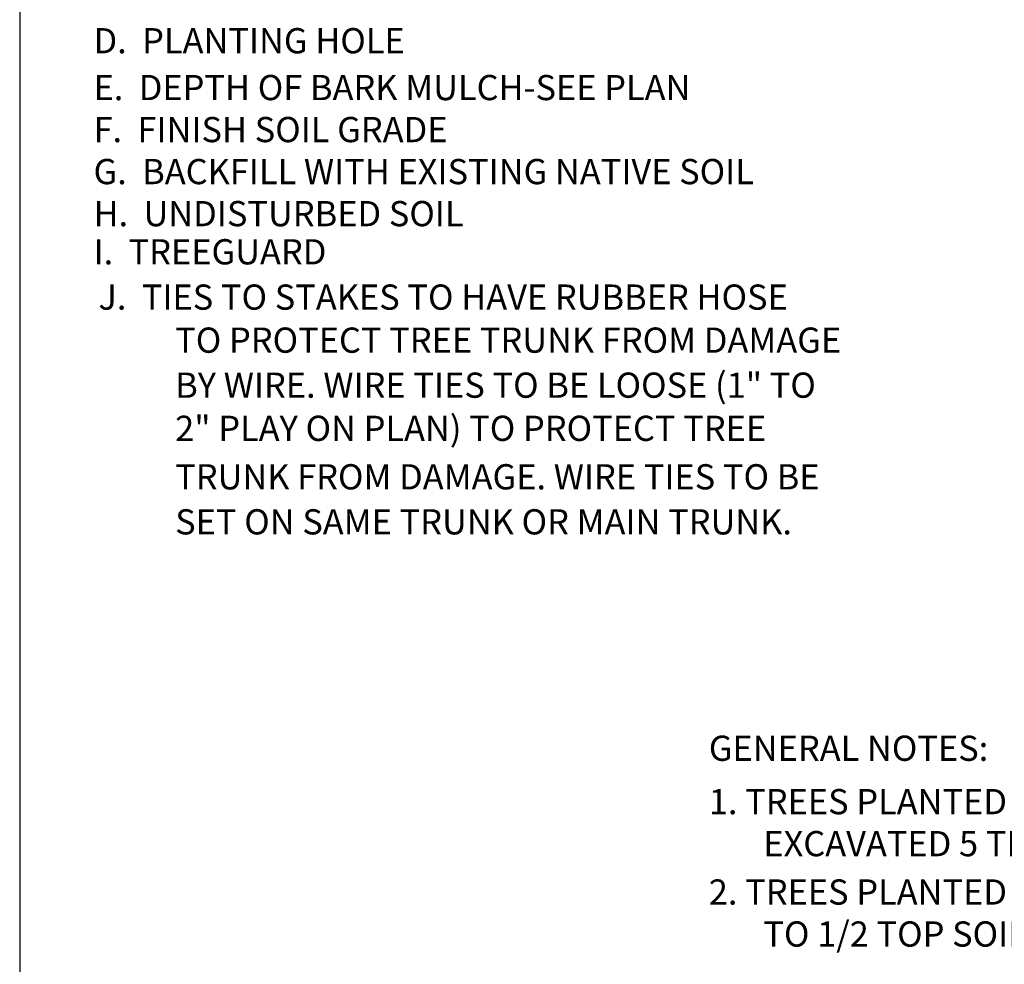
# Paper-space layout 'Layout1' of a CAD drawing. Units: inches. Extents: x -0.2 to 8.3, y -0.7 to 10.3.
# Drawn here: x -0.2 to 2.8, y 2 to 4.9 of the extents above; entities that cross this region are included whole.
import ezdxf

# ---------------------------------------------------------------- set-up
doc = ezdxf.new("R2010")
doc.units = ezdxf.units.IN
doc.header["$MEASUREMENT"] = 0
doc.layers.add('PARKS_DIMENSION', color=2, linetype='Continuous')
doc.layers.add('PARKS_TITLE BLOCK', color=7, linetype='Continuous')
doc.styles.add('ARCHQUIK', font='archquik.shx')

psp = doc.layouts.get("Layout1")

# ---------------------------------------------------------------- linework, layer by layer
at = {"layer": 'PARKS_TITLE BLOCK', "color": 1}
psp.add_line((-0.1708, 10.3381), (-0.1708, -0.6619), dxfattribs=at)

# ---------------------------------------------------------------- texts
at = {"layer": 'PARKS_DIMENSION', "color": 2, "linetype": 'Continuous', "style": 'ARCHQUIK'}
for s, p in [('D.  PLANTING HOLE', (0.0499, 4.7496)), ('E.  DEPTH OF BARK MULCH-SEE PLAN', (0.0499, 4.6097)), ('F.  FINISH SOIL GRADE', (0.0499, 4.4842)), ('G.  BACKFILL WITH EXISTING NATIVE SOIL', (0.0499, 4.3587)), ('H.  UNDISTURBED SOIL', (0.0499, 4.2331)), ('I.  TREEGUARD', (0.0499, 4.1191)), ('J.  TIES TO STAKES TO HAVE RUBBER HOSE', (0.0646, 3.9838)), ('TO PROTECT TREE TRUNK FROM DAMAGE', (0.2939, 3.8552)), ('BY WIRE. WIRE TIES TO BE LOOSE (1" TO ', (0.2939, 3.7207)), ('2" PLAY ON PLAN) TO PROTECT TREE', (0.2939, 3.5918)), ('TRUNK FROM DAMAGE. WIRE TIES TO BE ', (0.2939, 3.447)), ('SET ON SAME TRUNK OR MAIN TRUNK.', (0.2939, 3.3125)), ('GENERAL NOTES:', (1.8886, 2.6362)), ('1. TREES PLANTED IN ROCKY, CALICHE AND CLAY SOILS TO HAVE PIT', (1.8886, 2.4767)), ('EXCAVATED 5 TIMES THE SIZE OF THE ROOTBALL.', (2.0516, 2.3512)), ('2. TREES PLANTED IN ROCKY, CALICHE AND CLAY SOILS TO HAVE 1/3 ', (1.8886, 2.2068)), ('TO 1/2 TOP SOIL BLENDED WITH CLAY SOIL AND USED AS BACKFILL.', (2.0516, 2.0813))]:
    psp.add_text(s, height=0.075323, dxfattribs=at).set_placement(p)

doc.saveas('drawing.dxf')
